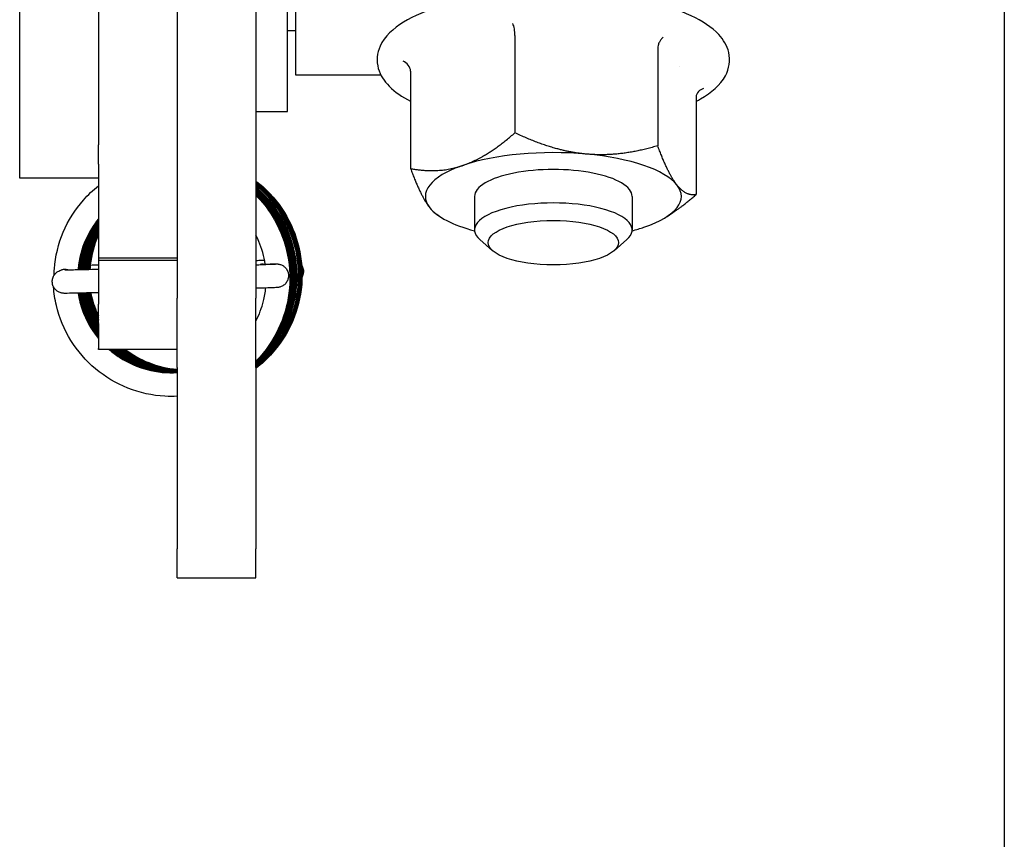
# Model space of a CAD drawing. Units: inches. Extents: x 7 to 38704, y 1 to 51711.
# Drawn here: x 10130 to 10180, y 30447 to 30489 of the extents above; entities that cross this region are included whole.
import ezdxf

# ---------------------------------------------------------------- set-up
doc = ezdxf.new("R2010")
doc.units = ezdxf.units.IN
doc.header["$MEASUREMENT"] = 0
doc.layers.add('ARCATA', color=4, linetype='Continuous')
doc.layers.add('CABINA', color=7, linetype='Continuous')

msp = doc.modelspace()

# ---------------------------------------------------------------- linework, layer by layer
at = {"layer": 'ARCATA'}
for p, q in [((10138.1603667, 30545.25190286), (10138.1603667, 30474.7093721)), ((10142.1603667, 30545.25190286), (10142.1603667, 30474.7093721)), ((10134.1603667, 30532.18097692), (10134.1603667, 30483.53517261)), ((10143.7603667, 30484.19089393), (10143.7603667, 30532.41143448)), ((10144.1603667, 30530.5511642), (10144.1603667, 30486.0511642)), ((10130.1603667, 30480.80116518), (10130.1603667, 30510.65132658)), ((10143.7603667, 30488.3011642), (10144.1603667, 30488.3011642)), ((10155.30925984, 30488.04847472), (10155.30925984, 30483.10116602)), ((10162.56134787, 30487.38753607), (10162.56134787, 30482.44020365)), ((10144.1603667, 30486.0511642), (10148.49571466, 30486.0511642)), ((10150.00827868, 30486.23260869), (10150.00827868, 30481.28528729)), ((10163.69012461, 30486.48092211), (10163.68983001, 30486.48062751)), ((10164.51245473, 30484.91068395), (10164.51245473, 30479.96336255)), ((10142.1603667, 30484.19089393), (10143.7603667, 30484.19089393)), ((10134.1603667, 30483.53517261), (10134.1603667, 30482.56751235)), ((10134.1603667, 30482.56751235), (10134.1603667, 30482.48642715)), ((10134.1603667, 30481.50150329), (10134.1603667, 30482.48642715)), ((10134.1603667, 30481.50150329), (10134.1603667, 30476.75739538)), ((10134.1603667, 30480.80116518), (10130.1603667, 30480.80116518)), ((10153.2603667, 30479.87249228), (10153.2603667, 30478.17194081)), ((10161.2603667, 30479.87249228), (10161.2603667, 30478.17194081)), ((10163.04163079, 30478.85714395), (10163.33004735, 30479.04894264)), ((10151.47910262, 30478.85714395), (10151.34704562, 30478.94496262)), ((10154.17744303, 30477.11172455), (10153.53421632, 30477.67483768)), ((10160.34329038, 30477.11172455), (10160.98651708, 30477.67483768)), ((10134.1603667, 30476.75739538), (10138.1603667, 30476.75739538)), ((10134.1603667, 30476.75739538), (10134.1603667, 30476.75709115)), ((10134.1603667, 30476.75709115), (10134.1603667, 30476.63739538)), ((10134.1603667, 30476.75709115), (10138.1603667, 30476.75709115)), ((10134.1603667, 30476.63739538), (10138.1603667, 30476.63739538)), ((10134.1603667, 30476.63739538), (10134.1603667, 30474.39195244)), ((10132.25198087, 30476.12160509), (10132.30139378, 30476.13560593)), ((10138.1603667, 30471.17383819), (10138.1603667, 30474.7093721)), ((10142.1603667, 30471.17383819), (10142.1603667, 30474.7093721)), ((10134.1603667, 30473.40675323), (10134.1603667, 30474.39195244)), ((10134.1603667, 30473.40675323), (10134.1603667, 30472.14534858)), ((10134.1603667, 30472.10044727), (10134.1603667, 30472.14534858)), ((10138.1603667, 30472.10044727), (10134.1603667, 30472.10044727)), ((10138.1603667, 30471.17383819), (10138.1603667, 30461.96251699)), ((10142.1603667, 30471.17383819), (10142.1603667, 30461.96251699)), ((10138.1603667, 30460.49805089), (10138.1603667, 30461.96251699)), ((10142.1603667, 30460.49805089), (10142.1603667, 30461.96251699)), ((10138.1603667, 30460.49805089), (10142.1603667, 30460.49805089))]:
    msp.add_line(p, q, dxfattribs=at)
msp.add_arc((10132.46594434, 30475.56015688), 0.6, 76.509623773, 109.856005346, dxfattribs=at)
for centre, major_axis, ratio, start_param, end_param in [((10157.2603667, 30479.87249228), (6.5, 0), 0.3417502567, 1.3101732486, 2.3573707998), ((10157.2603667, 30479.87249228), (6.5, 0), 0.3417502567, 0.2629756974, 1.3101732486), ((10157.2603667, 30479.87249228), (-6.5, 0), 0.3417502567, 5.4989634534, 6.5461610046), ((10157.2603667, 30479.87249228), (-4, 0), 0.3417502567, 3.1415926536, 6.2831853072), ((10157.2603667, 30479.87249228), (6.5, 0), 0.3417502567, 5.4989634534, 6.5461610046), ((10157.2603667, 30478.17194081), (4, 0), 0.3417502567, 5.9110074696, 9.7969557984), ((10157.2603667, 30479.87249228), (-6.5, 0), 0.3417502567, 0.2629756974, 0.9084689935), ((10157.2603667, 30479.87249228), (-6.5, 0), 0.3417502567, 2.2331236601, 2.3573707998), ((10142.52965618, 30475.83278038), (0.01195859, -0.59829626), 0.8761056047, 3.1417364567, 3.4198186015)]:
    msp.add_ellipse(centre, major_axis=major_axis, ratio=ratio, start_param=start_param, end_param=end_param, dxfattribs=at)
msp.add_ellipse((10157.2603667, 30477.52301526), major_axis=(-3.3095, 0), ratio=0.3417502567, dxfattribs=at)
for points, knots in [([(10164.51245473, 30484.69903496), (10164.58887001, 30484.73884523), (10164.66317903, 30484.77952332), (10165.29757089, 30485.14512072), (10165.73955618, 30485.52003027), (10166.191535, 30486.35811714), (10166.26064034, 30486.78820794), (10166.08490584, 30487.523208), (10165.90099379, 30487.82544918), (10165.30993095, 30488.46442099), (10164.83692697, 30488.77353886), (10163.63901507, 30489.3364089), (10162.89336236, 30489.58023628), (10161.2580142, 30489.95713739), (10160.37665355, 30490.09363336), (10158.55152754, 30490.25943791), (10157.60948295, 30490.29029925), (10155.74739234, 30490.24675185), (10154.82772836, 30490.17267537), (10153.09176927, 30489.92496665), (10152.276786, 30489.75089145), (10150.81595235, 30489.30846393), (10150.17519471, 30489.03957815), (10149.11392741, 30488.38785796), (10148.69058831, 30487.99936752), (10148.30466699, 30487.15096807), (10148.26693516, 30486.73938966), (10148.46892288, 30486.02617318), (10148.66792758, 30485.72596147), (10149.21341018, 30485.17335514), (10149.57782029, 30484.92329197), (10150.00827868, 30484.69903496)], [5.7026141051, 5.7026141051, 5.7026141051, 5.7026141051, 5.7479200147, 5.7479200147, 6.1009253049, 6.1009253049, 6.3647148029, 6.3647148029, 6.5893705479, 6.5893705479, 6.9120125844, 6.9120125844, 7.2606541181, 7.2606541181, 7.5941658119, 7.5941658119, 7.9223060718, 7.9223060718, 8.2495124696, 8.2495124696, 8.579120784, 8.579120784, 8.9169509213, 8.9169509213, 9.2705564736, 9.2705564736, 9.5212634101, 9.5212634101, 9.7501343951, 9.7501343951, 10.0053491629, 10.0053491629, 10.0053491629, 10.0053491629]), ([(10155.30925984, 30488.04847472), (10155.30925787, 30488.15519586), (10155.29749206, 30488.27222622), (10155.27889349, 30488.37775307), (10155.26029353, 30488.48328784), (10155.23515141, 30488.57665844), (10155.20785491, 30488.64722784)], [0.00000002517085, 0.00000002517085, 0.00000002517085, 0.00000002517085, 0.00033522995963, 0.00033522995963, 0.00033522995963, 0.00067045991925, 0.00067045991925, 0.00067045991925, 0.00067045991925]), ([(10162.83685561, 30487.95191389), (10162.80000116, 30487.92144144), (10162.76479143, 30487.8853719), (10162.6993801, 30487.80304309), (10162.66931729, 30487.75653862), (10162.61728562, 30487.65436907), (10162.59585058, 30487.59866203), (10162.5684126, 30487.4898512), (10162.56134793, 30487.43778803), (10162.56134787, 30487.38753698)], [-0.067371808052, -0.067371808052, -0.067371808052, -0.067371808052, -0.050776963405, -0.050776963405, -0.033766081367, -0.033766081367, -0.016041165258, -0.016041165258, 0, 0, 0, 0]), ([(10150.00828188, 30486.23260978), (10150.00827561, 30486.3393095), (10149.96455086, 30486.44539539), (10149.89541675, 30486.53361699), (10149.82628, 30486.62184192), (10149.73282495, 30486.69180903), (10149.63136559, 30486.73697276)], [0.00000001271293, 0.00000001271293, 0.00000001271293, 0.00000001271293, 0.00033522995963, 0.00033522995963, 0.00033522995963, 0.00067045991925, 0.00067045991925, 0.00067045991925, 0.00067045991925]), ([(10164.88936782, 30485.34634357), (10164.78754111, 30485.31957753), (10164.69444538, 30485.26673681), (10164.62531148, 30485.19111604), (10164.55618021, 30485.11549815), (10164.51245779, 30485.01738133), (10164.51245153, 30484.91068286)], [-0.00000460490813, -0.00000460490813, -0.00000460490813, -0.00000460490813, 0.00033183877085, 0.00033183877085, 0.00033183877085, 0.00066826969107, 0.00066826969107, 0.00066826969107, 0.00066826969107]), ([(10142.1603667, 30480.64877091), (10142.21972641, 30480.6031863), (10142.27817, 30480.55654386), (10142.82984858, 30480.09913568), (10143.26165529, 30479.60154475), (10143.93506521, 30478.51505406), (10144.18737796, 30477.9133948), (10144.4834358, 30476.67484002), (10144.53265704, 30476.02338805), (10144.4260082, 30474.74768802), (10144.26458309, 30474.10810771), (10143.75818729, 30472.93267772), (10143.40859584, 30472.38083365), (10142.7361678, 30471.62489926), (10142.45886492, 30471.36635767), (10142.1603667, 30471.13607565)], [0.5557989981, 0.5557989981, 0.5557989981, 0.5557989981, 0.5782562151, 0.5782562151, 0.7713773978, 0.7713773978, 0.9626632015, 0.9626632015, 1.1542152934, 1.1542152934, 1.3474063424, 1.3474063424, 1.538783712, 1.538783712, 1.6513518035, 1.6513518035, 1.6513518035, 1.6513518035]), ([(10142.1603667, 30480.60841467), (10142.19550832, 30480.58095805), (10142.23031473, 30480.55312466), (10142.76068894, 30480.1190791), (10143.19499132, 30479.62554666), (10143.87835788, 30478.54323108), (10144.13510348, 30477.93995531), (10144.43915709, 30476.70193675), (10144.49360151, 30476.05249497), (10144.39506494, 30474.77938562), (10144.2387034, 30474.14057954), (10143.74168711, 30472.95952622), (10143.39315701, 30472.40288951), (10142.72600933, 30471.64329834), (10142.45374024, 30471.38524204), (10142.1603667, 30471.15482793)], [0.5622982962, 0.5622982962, 0.5622982962, 0.5622982962, 0.5756927366, 0.5756927366, 0.7684612879, 0.7684612879, 0.9606261293, 0.9606261293, 1.1517123469, 1.1517123469, 1.344397479, 1.344397479, 1.5367330771, 1.5367330771, 1.648116973, 1.648116973, 1.648116973, 1.648116973]), ([(10142.1603667, 30480.56661101), (10142.17836266, 30480.55228574), (10142.19626858, 30480.53786212), (10142.70914294, 30480.11983166), (10143.14473157, 30479.63063847), (10143.83239332, 30478.55095938), (10144.0896332, 30477.94520629), (10144.39607594, 30476.70776916), (10144.45307293, 30476.06119285), (10144.36161897, 30474.78343367), (10144.20391499, 30474.13746589), (10143.70609005, 30472.9602127), (10143.36598689, 30472.41094429), (10142.71474082, 30471.6576839), (10142.44819049, 30471.40198385), (10142.1603667, 30471.17352308)], [0.5709454982, 0.5709454982, 0.5709454982, 0.5709454982, 0.5778590641, 0.5778590641, 0.7699852377, 0.7699852377, 0.9628133992, 0.9628133992, 1.1532406138, 1.1532406138, 1.3478237905, 1.3478237905, 1.5373038024, 1.5373038024, 1.6469705812, 1.6469705812, 1.6469705812, 1.6469705812]), ([(10142.1603667, 30480.52444002), (10142.19730297, 30480.49441757), (10142.23385222, 30480.46398057), (10142.74861037, 30480.0249149), (10143.16815769, 30479.53584822), (10143.83907783, 30478.44845246), (10144.09047301, 30477.83151299), (10144.37247872, 30476.58549171), (10144.41589393, 30475.94284276), (10144.30279911, 30474.66971081), (10144.13475414, 30474.02437642), (10143.61480339, 30472.85684135), (10143.26515307, 30472.31606148), (10142.63622233, 30471.61245877), (10142.40652082, 30471.39265206), (10142.1603667, 30471.19299354)], [0.5663393976, 0.5663393976, 0.5663393976, 0.5663393976, 0.5806322913, 0.5806322913, 0.7698642129, 0.7698642129, 0.9648752198, 0.9648752198, 1.153927805, 1.153927805, 1.349014568, 1.349014568, 1.5379547347, 1.5379547347, 1.6325294262, 1.6325294262, 1.6325294262, 1.6325294262]), ([(10131.90307716, 30475.85734185), (10131.90551275, 30475.97031897), (10131.9111867, 30476.08306289), (10131.97042939, 30476.8322808), (10132.12634015, 30477.46857042), (10132.62318503, 30478.64779197), (10132.97323153, 30479.20432002), (10133.62850213, 30479.94785263), (10133.88481018, 30480.19234507), (10134.1603667, 30480.4122231)], [1.11793591031, 1.11793591031, 1.11793591031, 1.11793591031, 1.15179850099, 1.15179850099, 1.34396397826, 1.34396397826, 1.53675644016, 1.53675644016, 1.6421893534, 1.6421893534, 1.6421893534, 1.6421893534]), ([(10142.1603667, 30480.48147486), (10142.16770315, 30480.4754351), (10142.17502402, 30480.46937918), (10142.67158107, 30480.05664888), (10143.10142142, 30479.56563767), (10143.77390679, 30478.48492115), (10144.0267465, 30477.88330665), (10144.32924608, 30476.64029957), (10144.37846338, 30475.98269915), (10144.27036258, 30474.70732601), (10144.11312617, 30474.0729622), (10143.61081605, 30472.90194528), (10143.26197838, 30472.34996913), (10142.63269595, 30471.63654722), (10142.40459983, 30471.41602387), (10142.1603667, 30471.21496784)], [0.5790073431, 0.5790073431, 0.5790073431, 0.5790073431, 0.581864883, 0.581864883, 0.7732436291, 0.7732436291, 0.9646487518, 0.9646487518, 1.157838369, 1.157838369, 1.3493316124, 1.3493316124, 1.5407030266, 1.5407030266, 1.6351224009, 1.6351224009, 1.6351224009, 1.6351224009]), ([(10142.1603667, 30480.43873237), (10142.64839711, 30480.03073149), (10143.07541981, 30479.53738159), (10143.74370139, 30478.45562393), (10143.99524037, 30477.85463942), (10144.29168791, 30476.61446433), (10144.33954441, 30475.96024105), (10144.23044166, 30474.68388797), (10144.06926032, 30474.04592362), (10143.56203689, 30472.8735205), (10143.2127337, 30472.32276531), (10142.59616559, 30471.62972326), (10142.38519862, 30471.42505341), (10142.1603667, 30471.23666224)], [0.5813482149, 0.5813482149, 0.5813482149, 0.5813482149, 0.7726717598, 0.7726717598, 0.9637324115, 0.9637324115, 1.156008976, 1.156008976, 1.3487335004, 1.3487335004, 1.5398404127, 1.5398404127, 1.627407436, 1.627407436, 1.627407436, 1.627407436]), ([(10142.1603667, 30480.35170991), (10142.59764101, 30479.97238211), (10142.9825967, 30479.52467845), (10143.63699683, 30478.49732311), (10143.89601947, 30477.89351611), (10144.20454726, 30476.65526663), (10144.26133555, 30476.00594714), (10144.16639041, 30474.73388676), (10144.01294849, 30474.09591372), (10143.52066765, 30472.91282449), (10143.17295413, 30472.35392068), (10142.56880268, 30471.66144444), (10142.37101029, 30471.46379686), (10142.1603667, 30471.28065603)], [0.5937669248, 0.5937669248, 0.5937669248, 0.5937669248, 0.7675259344, 0.7675259344, 0.9600781506, 0.9600781506, 1.151168949, 1.151168949, 1.3434544268, 1.3434544268, 1.5362055015, 1.5362055015, 1.6195375332, 1.6195375332, 1.6195375332, 1.6195375332]), ([(10142.1603667, 30480.30630253), (10142.5817482, 30479.93412482), (10142.95389377, 30479.49900662), (10143.60021628, 30478.48411118), (10143.85869475, 30477.87777979), (10144.16765187, 30476.63592978), (10144.22319675, 30475.98465136), (10144.1250561, 30474.71454869), (10143.97292137, 30474.07994498), (10143.48087591, 30472.89881195), (10143.13123793, 30472.33948016), (10142.53851253, 30471.66029767), (10142.35515896, 30471.47538786), (10142.1603667, 30471.30303827)], [0.6018095543, 0.6018095543, 0.6018095543, 0.6018095543, 0.7704910982, 0.7704910982, 0.9636534725, 0.9636534725, 1.1552157923, 1.1552157923, 1.3465169997, 1.3465169997, 1.5396811473, 1.5396811473, 1.6173340621, 1.6173340621, 1.6173340621, 1.6173340621]), ([(10142.1603667, 30480.26055765), (10142.57319579, 30479.89004389), (10142.93782609, 30479.4589327), (10143.57204699, 30478.44954621), (10143.82706175, 30477.84606392), (10144.13322104, 30476.60272161), (10144.18503773, 30475.94649105), (10144.08055918, 30474.67320829), (10143.92627996, 30474.039602), (10143.4286269, 30472.86558996), (10143.07963841, 30472.31091217), (10142.50296282, 30471.65330343), (10142.33655833, 30471.48452498), (10142.1603667, 30471.32617577)], [0.6062458797, 0.6062458797, 0.6062458797, 0.6062458797, 0.7726315529, 0.7726315529, 0.9647407156, 0.9647407156, 1.1575879931, 1.1575879931, 1.3487077348, 1.3487077348, 1.5407314918, 1.5407314918, 1.611471285, 1.611471285, 1.611471285, 1.611471285]), ([(10142.1603667, 30480.21485398), (10142.56577812, 30479.84523218), (10142.92263976, 30479.4159053), (10143.54583462, 30478.41059703), (10143.79786971, 30477.80947515), (10144.09820876, 30476.56709114), (10144.14649478, 30475.90989627), (10144.03729258, 30474.63387341), (10143.87846308, 30473.99862051), (10143.3740124, 30472.82806997), (10143.0250913, 30472.2770225), (10142.46433388, 30471.64329882), (10142.31625524, 30471.49289624), (10142.1603667, 30471.3505731)], [0.60874076209, 0.60874076209, 0.60874076209, 0.60874076209, 0.77325459531, 0.77325459531, 0.96443992678, 0.96443992678, 1.15751282251, 1.15751282251, 1.34934509386, 1.34934509386, 1.54050273691, 1.54050273691, 1.60356174956, 1.60356174956, 1.60356174956, 1.60356174956]), ([(10142.1603667, 30480.16704687), (10142.55261954, 30479.80151519), (10142.89895008, 30479.38098796), (10143.52256867, 30478.37607138), (10143.77459052, 30477.75997551), (10144.06101545, 30476.5142154), (10144.10698173, 30475.87043044), (10143.99683948, 30474.5969419), (10143.8298433, 30473.95261569), (10143.31394421, 30472.78301335), (10142.96567848, 30472.23954385), (10142.4244717, 30471.63160886), (10142.29552787, 30471.49953484), (10142.1603667, 30471.37368911)], [0.60766784128, 0.60766784128, 0.60766784128, 0.60766784128, 0.76845544004, 0.76845544004, 0.96333364214, 0.96333364214, 1.15274022242, 1.15274022242, 1.34750247591, 1.34750247591, 1.53684248223, 1.53684248223, 1.59202602704, 1.59202602704, 1.59202602704, 1.59202602704]), ([(10142.1603667, 30480.1207234), (10142.54062137, 30479.75952849), (10142.87595387, 30479.34595513), (10143.49048978, 30478.3490282), (10143.74292788, 30477.73276923), (10144.02488191, 30476.48638024), (10144.06745808, 30475.84308284), (10143.95374445, 30474.56984006), (10143.78695574, 30473.92464607), (10143.26692668, 30472.75647294), (10142.91618428, 30472.21509238), (10142.38913421, 30471.62634531), (10142.27710302, 30471.51075909), (10142.1603667, 30471.39973301)], [0.61374899526, 0.61374899526, 0.61374899526, 0.61374899526, 0.77098299653, 0.77098299653, 0.96593520475, 0.96593520475, 1.15515066796, 1.15515066796, 1.3501248924, 1.3501248924, 1.53936129745, 1.53936129745, 1.58751621476, 1.58751621476, 1.58751621476, 1.58751621476]), ([(10142.1603667, 30480.07024525), (10142.49965859, 30479.74205262), (10142.80181727, 30479.37248583), (10143.40570132, 30478.43063602), (10143.67137695, 30477.81921782), (10143.97524873, 30476.57693021), (10144.02647145, 30475.93369057), (10143.93286858, 30474.66246761), (10143.78142342, 30474.01819773), (10143.28423046, 30472.83910365), (10142.93797877, 30472.28811619), (10142.40668073, 30471.67798514), (10142.28625682, 30471.55105366), (10142.1603667, 30471.42938204)], [0.63616859799, 0.63616859799, 0.63616859799, 0.63616859799, 0.77748702197, 0.77748702197, 0.97263727885, 0.97263727885, 1.16196726015, 1.16196726015, 1.35573430416, 1.35573430416, 1.54646334736, 1.54646334736, 1.59878920147, 1.59878920147, 1.59878920147, 1.59878920147]), ([(10142.1603667, 30480.01905649), (10142.47031537, 30479.71556007), (10142.74905529, 30479.37840762), (10143.34599175, 30478.47199729), (10143.61389015, 30477.85533239), (10143.92447989, 30476.61813027), (10143.98712055, 30475.98478325), (10143.90781704, 30474.7182073), (10143.75923144, 30474.07065195), (10143.27337272, 30472.88032486), (10142.93171925, 30472.32207457), (10142.40420468, 30471.70423554), (10142.28506871, 30471.57625752), (10142.1603667, 30471.45354074)], [0.64711014046, 0.64711014046, 0.64711014046, 0.64711014046, 0.77688513314, 0.77688513314, 0.97350061386, 0.97350061386, 1.1603780236, 1.1603780236, 1.3549147673, 1.3549147673, 1.54668992772, 1.54668992772, 1.59898097434, 1.59898097434, 1.59898097434, 1.59898097434]), ([(10142.1603667, 30479.9754543), (10142.48152075, 30479.65523601), (10142.7673354, 30479.2971329), (10143.34441858, 30478.37392744), (10143.59825617, 30477.77154109), (10143.90273249, 30476.52822149), (10143.95317601, 30475.87093236), (10143.84667838, 30474.59645344), (10143.69099087, 30473.96262475), (10143.19096321, 30472.79047808), (10142.84213189, 30472.23731824), (10142.33719882, 30471.66310179), (10142.25029957, 30471.57035885), (10142.1603667, 30471.48037265)], [0.63733466228, 0.63733466228, 0.63733466228, 0.63733466228, 0.7730343448, 0.7730343448, 0.96474431145, 0.96474431145, 1.15786250274, 1.15786250274, 1.34911932242, 1.34911932242, 1.54076950359, 1.54076950359, 1.578835963, 1.578835963, 1.578835963, 1.578835963]), ([(10142.1603667, 30479.92622012), (10142.47268479, 30479.60926595), (10142.74979343, 30479.25545642), (10143.31679757, 30478.33856575), (10143.56841795, 30477.73761323), (10143.86664018, 30476.49620354), (10143.91442759, 30475.84023372), (10143.804886, 30474.563945), (10143.64471845, 30473.9274672), (10143.13860425, 30472.75632591), (10142.78948181, 30472.20558022), (10142.30028818, 30471.6544507), (10142.23129522, 30471.58062317), (10142.1603667, 30471.50850605)], [0.63994253011, 0.63994253011, 0.63994253011, 0.63994253011, 0.7730572613, 0.7730572613, 0.96413929004, 0.96413929004, 1.15688008506, 1.15688008506, 1.34913252459, 1.34913252459, 1.54023113016, 1.54023113016, 1.5705191492, 1.5705191492, 1.5705191492, 1.5705191492]), ([(10134.1603667, 30478.72957031), (10133.90143782, 30478.4082647), (10133.6832221, 30478.05081061), (10133.30971063, 30477.20980444), (10133.17566471, 30476.70526132), (10133.12354138, 30476.18323768), (10133.12209462, 30476.16800419), (10133.12072125, 30476.15275874)], [0.34138511415, 0.34138511415, 0.34138511415, 0.34138511415, 0.46526256352, 0.46526256352, 0.61866116294, 0.61866116294, 0.62326808797, 0.62326808797, 0.62326808797, 0.62326808797]), ([(10134.1603667, 30478.69247349), (10133.91287381, 30478.37705674), (10133.70499293, 30478.02770612), (10133.34041492, 30477.19588404), (10133.20847279, 30476.69084111), (10133.16032279, 30476.17377471), (10133.15941328, 30476.16365656), (10133.158536, 30476.1535332)], [0.34651080762, 0.34651080762, 0.34651080762, 0.34651080762, 0.46682019144, 0.46682019144, 0.62016414263, 0.62016414263, 0.62322301848, 0.62322301848, 0.62322301848, 0.62322301848]), ([(10134.1603667, 30478.64975367), (10133.91617257, 30478.32838837), (10133.71063476, 30477.97472582), (10133.35841795, 30477.14669265), (10133.23405225, 30476.6511309), (10133.19416091, 30476.15427009)], [0.34702552331, 0.34702552331, 0.34702552331, 0.34702552331, 0.46821150795, 0.46821150795, 0.61815027594, 0.61815027594, 0.61815027594, 0.61815027594]), ([(10134.1603667, 30478.61205022), (10133.94341072, 30478.31805911), (10133.75875203, 30477.99838068), (10133.40648206, 30477.18926979), (10133.2777057, 30476.67235417), (10133.23525102, 30476.15512824)], [0.35908384122, 0.35908384122, 0.35908384122, 0.35908384122, 0.46869912228, 0.46869912228, 0.62497984693, 0.62497984693, 0.62497984693, 0.62497984693]), ([(10134.1603667, 30478.56905221), (10133.97846528, 30478.31570459), (10133.82071488, 30478.04429628), (10133.4745191, 30477.29111313), (10133.33372534, 30476.77715546), (10133.27814661, 30476.22589121), (10133.27500866, 30476.19092743), (10133.27225222, 30476.15590807)], [0.3703558015, 0.3703558015, 0.3703558015, 0.3703558015, 0.46382095553, 0.46382095553, 0.62012879315, 0.62012879315, 0.63069204224, 0.63069204224, 0.63069204224, 0.63069204224]), ([(10134.1603667, 30478.526563), (10133.99448488, 30478.28828697), (10133.84997539, 30478.03469936), (10133.51518365, 30477.30393402), (10133.37358369, 30476.79435443), (10133.31624261, 30476.24013752), (10133.31249138, 30476.19845505), (10133.30929232, 30476.15669506)], [0.37415757894, 0.37415757894, 0.37415757894, 0.37415757894, 0.46113221179, 0.46113221179, 0.61635505043, 0.61635505043, 0.62894654314, 0.62894654314, 0.62894654314, 0.62894654314]), ([(10134.1603667, 30478.4824167), (10133.99943732, 30478.24552443), (10133.8602144, 30477.9935913), (10133.53933124, 30477.26795003), (10133.40585517, 30476.76356823), (10133.35300486, 30476.22388741), (10133.35011103, 30476.19072634), (10133.34756808, 30476.15751459)], [0.38020554754, 0.38020554754, 0.38020554754, 0.38020554754, 0.46597195401, 0.46597195401, 0.61927487261, 0.61927487261, 0.62929174951, 0.62929174951, 0.62929174951, 0.62929174951]), ([(10134.1603667, 30478.43532397), (10134.01122603, 30478.20808651), (10133.88155532, 30477.96788753), (10133.56964369, 30477.25352286), (10133.43862211, 30476.74770944), (10133.38998885, 30476.21295493), (10133.3877429, 30476.18566323), (10133.38573016, 30476.15833776)], [0.38552198986, 0.38552198986, 0.38552198986, 0.38552198986, 0.46691217709, 0.46691217709, 0.62039025208, 0.62039025208, 0.62863176898, 0.62863176898, 0.62863176898, 0.62863176898]), ([(10134.1603667, 30478.38577276), (10134.02543154, 30478.17337843), (10133.90717567, 30477.95037948), (10133.60319112, 30477.25124016), (10133.47401021, 30476.74165964), (10133.42757453, 30476.20712393), (10133.42567259, 30476.18315897), (10133.4239487, 30476.1591679)], [0.39040952351, 0.39040952351, 0.39040952351, 0.39040952351, 0.46576161701, 0.46576161701, 0.62011852392, 0.62011852392, 0.62735413052, 0.62735413052, 0.62735413052, 0.62735413052]), ([(10134.1603667, 30478.33429712), (10134.04428547, 30478.14549278), (10133.94128606, 30477.94881249), (10133.64591796, 30477.27597526), (10133.5152301, 30476.76441701), (10133.46609284, 30476.2212206), (10133.46361818, 30476.1906252), (10133.46143421, 30476.15998748)], [0.39707873366, 0.39707873366, 0.39707873366, 0.39707873366, 0.46346295039, 0.46346295039, 0.61848901285, 0.61848901285, 0.62772569135, 0.62772569135, 0.62772569135, 0.62772569135]), ([(10134.1603667, 30478.28225927), (10134.06609165, 30478.12382639), (10133.98108244, 30477.9601487), (10133.69687588, 30477.32493687), (10133.56274548, 30476.81646838), (10133.5071212, 30476.25784847), (10133.50303259, 30476.20938817), (10133.49967765, 30476.16082885)], [0.40636137154, 0.40636137154, 0.40636137154, 0.40636137154, 0.46160266768, 0.46160266768, 0.6160503524, 0.6160503524, 0.63067761285, 0.63067761285, 0.63067761285, 0.63067761285]), ([(10134.1603667, 30478.22762108), (10134.08103342, 30478.08914196), (10134.00889357, 30477.94680861), (10133.73671891, 30477.33631967), (10133.60223264, 30476.83128618), (10133.54547084, 30476.27002939), (10133.54092616, 30476.21590543), (10133.53731021, 30476.16166172)], [0.41655142981, 0.41655142981, 0.41655142981, 0.41655142981, 0.46438844651, 0.46438844651, 0.61795593396, 0.61795593396, 0.63429013168, 0.63429013168, 0.63429013168, 0.63429013168]), ([(10134.1603667, 30478.16927006), (10134.09240859, 30478.04561878), (10134.03003448, 30477.91913996), (10133.76849049, 30477.32500137), (10133.63569178, 30476.82040037), (10133.58252523, 30476.26344014), (10133.578527, 30476.21302499), (10133.57533275, 30476.16250797)], [0.42419325473, 0.42419325473, 0.42419325473, 0.42419325473, 0.46649499132, 0.46649499132, 0.61979228504, 0.61979228504, 0.63500335117, 0.63500335117, 0.63500335117, 0.63500335117]), ([(10134.1603667, 30478.10542869), (10134.11849406, 30478.02616471), (10134.07886079, 30477.9458553), (10133.82551161, 30477.39489298), (10133.68351461, 30476.8833147), (10133.62271881, 30476.30054759), (10133.6170641, 30476.23203624), (10133.61288473, 30476.16334819)], [0.43552082053, 0.43552082053, 0.43552082053, 0.43552082053, 0.46243730155, 0.46243730155, 0.61824446145, 0.61824446145, 0.6389089203, 0.6389089203, 0.6389089203, 0.6389089203]), ([(10134.1603667, 30478.04397668), (10134.11798271, 30477.96037687), (10134.0780919, 30477.87566293), (10133.83561847, 30477.31934251), (10133.7062759, 30476.80847599), (10133.65785742, 30476.25262948), (10133.65461924, 30476.20846724), (10133.65198581, 30476.16422756)], [0.43696602087, 0.43696602087, 0.43696602087, 0.43696602087, 0.46510339632, 0.46510339632, 0.61982175345, 0.61982175345, 0.63314140025, 0.63314140025, 0.63314140025, 0.63314140025]), ([(10134.1603667, 30477.97774147), (10134.13515571, 30477.92576232), (10134.11091377, 30477.87338107), (10133.88025849, 30477.35025049), (10133.74925248, 30476.83919198), (10133.69717806, 30476.27317982), (10133.69312015, 30476.21918871), (10133.68996898, 30476.16508598)], [0.44549392143, 0.44549392143, 0.44549392143, 0.44549392143, 0.46285915014, 0.46285915014, 0.61776433368, 0.61776433368, 0.63404587463, 0.63404587463, 0.63404587463, 0.63404587463]), ([(10134.1603667, 30477.90737954), (10134.15382165, 30477.89316556), (10134.14734959, 30477.8789238), (10133.93173902, 30477.39815098), (10133.79691351, 30476.89135506), (10133.73780122, 30476.31048028), (10133.73209639, 30476.23826974), (10133.7280296, 30476.1659501)], [0.45752679026, 0.45752679026, 0.45752679026, 0.45752679026, 0.46223873255, 0.46223873255, 0.6162953146, 0.6162953146, 0.63808905957, 0.63808905957, 0.63808905957, 0.63808905957]), ([(10142.62903161, 30476.43327699), (10142.56973361, 30476.82976619), (10142.45883738, 30477.220668), (10142.25936134, 30477.691878), (10142.21167083, 30477.79442378), (10142.1603667, 30477.89532134)], [0.64981734707, 0.64981734707, 0.64981734707, 0.64981734707, 0.76993540459, 0.76993540459, 0.80386740155, 0.80386740155, 0.80386740155, 0.80386740155]), ([(10142.1603667, 30476.62077678), (10142.2603952, 30476.62315375), (10142.35693355, 30476.62542091), (10142.49908287, 30476.62871585), (10142.5476556, 30476.62983334), (10142.59521062, 30476.63091888)], [1.23421428825, 1.23421428825, 1.23421428825, 1.23421428825, 1.27430399094, 1.27430399094, 1.295751960494, 1.295751960494, 1.295751960494, 1.295751960494]), ([(10131.81543362, 30475.52920464), (10131.8136753, 30475.59348935), (10131.82255813, 30475.65888627), (10131.86034081, 30475.78226285), (10131.88986864, 30475.84178381), (10131.96539991, 30475.94685974), (10132.01243776, 30475.99378133), (10132.09033276, 30476.04972014), (10132.11741805, 30476.06608227), (10132.1805412, 30476.09784712), (10132.2185034, 30476.11211945), (10132.25198087, 30476.12160509)], [0, 0, 0, 0, 0.019305297122, 0.019305297122, 0.038741110342, 0.038741110342, 0.058190255059, 0.058190255059, 0.067698937298, 0.067698937298, 0.079805386373, 0.079805386373, 0.079805386373, 0.079805386373]), ([(10132.59826257, 30476.14350449), (10132.54938968, 30476.15457488), (10132.49921244, 30476.15952376), (10132.39886371, 30476.15678536), (10132.34931539, 30476.14918382), (10132.30139384, 30476.13560572)], [0.077852275902, 0.077852275902, 0.077852275902, 0.077852275902, 0.092953242985, 0.092953242985, 0.107971843821, 0.107971843821, 0.107971843821, 0.107971843821]), ([(10132.44607934, 30476.14262044), (10132.44607934, 30476.14262044), (10132.44611887, 30476.14261946), (10132.44764724, 30476.14258517), (10132.46055408, 30476.14242902), (10132.52575949, 30476.1425323), (10132.61311761, 30476.14352545), (10132.9171896, 30476.14849829), (10133.1862114, 30476.15389009), (10133.71068472, 30476.16549856), (10133.92626691, 30476.17045644), (10134.1603667, 30476.1760028)], [0.11546798862, 0.11546798862, 0.11546798862, 0.11546798862, 0.11753254436, 0.11753254436, 0.15732439572, 0.15732439572, 0.26233202485, 0.26233202485, 0.42649078117, 0.42649078117, 0.52105651595, 0.52105651595, 0.52105651595, 0.52105651595]), ([(10142.1603667, 30476.39807058), (10142.2630599, 30476.4014458), (10142.35865777, 30476.40464591), (10142.741148, 30476.41771609), (10142.95685826, 30476.42588656), (10143.10165855, 30476.43263215), (10143.12592088, 30476.43392662), (10143.14423597, 30476.43507084), (10143.1477133, 30476.43533162), (10143.14771329, 30476.43533162)], [1.4249032262, 1.4249032262, 1.4249032262, 1.4249032262, 1.47711728813, 1.47711728813, 1.65204521687, 1.65204521687, 1.70146397398, 1.70146397398, 1.7215427807, 1.7215427807, 1.7215427807, 1.7215427807]), ([(10142.51762221, 30476.43107512), (10142.80428177, 30476.43685187), (10143.00704331, 30476.44018194), (10143.15517881, 30476.44097953), (10143.18041627, 30476.4410246), (10143.22006217, 30476.44014033), (10143.22953823, 30476.44056928), (10143.2724915, 30476.4365773), (10143.28335514, 30476.4354282), (10143.30658366, 30476.43201763), (10143.31743323, 30476.43019897), (10143.35283305, 30476.42307202), (10143.38033794, 30476.41589507), (10143.4336911, 30476.39747475), (10143.46030642, 30476.38617378), (10143.52920959, 30476.350758), (10143.57043799, 30476.32278585), (10143.65408035, 30476.24943748), (10143.69492767, 30476.20042877), (10143.75998439, 30476.09134954), (10143.78431296, 30476.02949671), (10143.80555905, 30475.93044821), (10143.80994787, 30475.89384696), (10143.81094734, 30475.85730603)], [0, 0, 0, 0, 0.17635581153, 0.17635581153, 0.23053200293, 0.23053200293, 0.25661980729, 0.25661980729, 0.26311174285, 0.26311174285, 0.26750065464, 0.26750065464, 0.27637708546, 0.27637708546, 0.28512803186, 0.28512803186, 0.29989720763, 0.29989720763, 0.31860390852, 0.31860390852, 0.33804214281, 0.33804214281, 0.34901572335, 0.34901572335, 0.34901572335, 0.34901572335]), ([(10144.48178065, 30476.36554356), (10144.48233455, 30476.36463143), (10144.48288585, 30476.36371797), (10144.51672187, 30476.30730448), (10144.54120288, 30476.24551756), (10144.56280214, 30476.14604124), (10144.56729833, 30476.10893884), (10144.5683114, 30476.07190049)], [1.730890919992, 1.730890919992, 1.730890919992, 1.730890919992, 1.731211297727, 1.731211297727, 1.750648103817, 1.750648103817, 1.761771062985, 1.761771062985, 1.761771062985, 1.761771062985]), ([(10144.5683114, 30476.07190049), (10144.57006972, 30476.00761578), (10144.56118689, 30475.94221887), (10144.53141499, 30475.8450009), (10144.51694616, 30475.81005519), (10144.49940463, 30475.77679167)], [0, 0, 0, 0, 0.019305297122, 0.019305297122, 0.030527121559, 0.030527121559, 0.030527121559, 0.030527121559]), ([(10134.1603667, 30474.97883468), (10133.81082022, 30474.97057301), (10133.50180686, 30474.96361479), (10132.9377076, 30474.95179926), (10132.70556129, 30474.94765888), (10132.51111598, 30474.9456391), (10132.47109496, 30474.94541612), (10132.42220462, 30474.94595348), (10132.4111136, 30474.94581411), (10132.3776378, 30474.94787703), (10132.37059439, 30474.94836327), (10132.3514666, 30474.95017922), (10132.33873882, 30474.95156484), (10132.30689385, 30474.95660194), (10132.2878211, 30474.96028907), (10132.25060312, 30474.96971687), (10132.23238269, 30474.97518142), (10132.18513492, 30474.99194812), (10132.15592653, 30475.00490156), (10132.08370569, 30475.04418581), (10132.04181489, 30475.07435077), (10131.95880748, 30475.15201488), (10131.91919897, 30475.20297242), (10131.85774654, 30475.3149448), (10131.83564784, 30475.37766188), (10131.8192275, 30475.47039854), (10131.81623757, 30475.49981161), (10131.81543362, 30475.52920464)], [1.32229907063, 1.32229907063, 1.32229907063, 1.32229907063, 1.46471739241, 1.46471739241, 1.64079694039, 1.64079694039, 1.71001432281, 1.71001432281, 1.74231123849, 1.74231123849, 1.74929423799, 1.74929423799, 1.75647543801, 1.75647543801, 1.76329342498, 1.76329342498, 1.76926503343, 1.76926503343, 1.77889873917, 1.77889873917, 1.79417991428, 1.79417991428, 1.81309195769, 1.81309195769, 1.83253809289, 1.83253809289, 1.84136509152, 1.84136509152, 1.84136509152, 1.84136509152]), ([(10143.81094734, 30475.85730603), (10143.81270565, 30475.79302132), (10143.80382283, 30475.7276244), (10143.76604014, 30475.60424782), (10143.73651232, 30475.54472685), (10143.66098104, 30475.43965093), (10143.61394319, 30475.39272934), (10143.53604819, 30475.33679053), (10143.5089629, 30475.32042839), (10143.45572342, 30475.29363721), (10143.42929925, 30475.28269729), (10143.3866262, 30475.2682238), (10143.36965309, 30475.26337687), (10143.33705254, 30475.25531425), (10143.32200515, 30475.25241877), (10143.30091548, 30475.24880622), (10143.29336367, 30475.2477228), (10143.27668638, 30475.2454906), (10143.26942835, 30475.24472235), (10143.24792188, 30475.24256176), (10143.23781296, 30475.24185195), (10143.19376292, 30475.23883392), (10143.15556721, 30475.2369427), (10142.93946153, 30475.22724439), (10142.64145397, 30475.21645827), (10142.20952593, 30475.20220769), (10142.18514921, 30475.2014068), (10142.1603667, 30475.20059587)], [0, 0, 0, 0, 0.01930529712, 0.01930529712, 0.03874111034, 0.03874111034, 0.05819025506, 0.05819025506, 0.0676989373, 0.0676989373, 0.07642094097, 0.07642094097, 0.08231150458, 0.08231150458, 0.08918190395, 0.08918190395, 0.09497020894, 0.09497020894, 0.10452863894, 0.10452863894, 0.12759075426, 0.12759075426, 0.19677029416, 0.19677029416, 0.40785535394, 0.40785535394, 0.42025209311, 0.42025209311, 0.42025209311, 0.42025209311]), ([(10138.1603667, 30469.71696815), (10137.95290162, 30469.70683851), (10137.74523098, 30469.70742129), (10136.89734354, 30469.75372175), (10136.25375837, 30469.89653589), (10135.06328091, 30470.3681092), (10134.50079666, 30470.70231313), (10133.52457282, 30471.5215268), (10133.09696224, 30472.0143933), (10132.42313872, 30473.10138098), (10132.17208473, 30473.71075464), (10131.95159301, 30474.64423917), (10131.90282094, 30474.9596315), (10131.87943228, 30475.2761483)], [0.13316332102, 0.13316332102, 0.13316332102, 0.13316332102, 0.19520900009, 0.19520900009, 0.38824615796, 0.38824615796, 0.57990774735, 0.57990774735, 0.77119506862, 0.77119506862, 0.96430007973, 0.96430007973, 1.05957737044, 1.05957737044, 1.05957737044, 1.05957737044]), ([(10142.1603667, 30473.54113613), (10142.32509922, 30473.86512061), (10142.45373533, 30474.20891447), (10142.59428904, 30474.7750797), (10142.63281872, 30474.99533959), (10142.65593617, 30475.21736547)], [0.35252177105, 0.35252177105, 0.35252177105, 0.35252177105, 0.46125139509, 0.46125139509, 0.52799147395, 0.52799147395, 0.52799147395, 0.52799147395]), ([(10133.12389001, 30474.9557412), (10133.17241866, 30474.65380513), (10133.24992422, 30474.35601263), (10133.52907691, 30473.5879666), (10133.78642761, 30473.12850201), (10134.12396994, 30472.70430515), (10134.14206372, 30472.6819768), (10134.1603667, 30472.65979709)], [0.06247789076, 0.06247789076, 0.06247789076, 0.06247789076, 0.15398695029, 0.15398695029, 0.30843253882, 0.30843253882, 0.31707169284, 0.31707169284, 0.31707169284, 0.31707169284]), ([(10133.16414531, 30474.9565612), (10133.18039594, 30474.85652079), (10133.19976224, 30474.75713865), (10133.33547898, 30474.16043777), (10133.53162118, 30473.67422971), (10133.90613257, 30473.05728192), (10134.02776601, 30472.88356391), (10134.1603667, 30472.71839273)], [0.74312702436, 0.74312702436, 0.74312702436, 0.74312702436, 0.77351418687, 0.77351418687, 0.92733715276, 0.92733715276, 0.99067129704, 0.99067129704, 0.99067129704, 0.99067129704]), ([(10133.20438393, 30474.95739021), (10133.22106044, 30474.85557824), (10133.24097148, 30474.75444879), (10133.3794876, 30474.15311762), (10133.58012271, 30473.66487738), (10133.94406146, 30473.07166605), (10134.04805911, 30472.9216497), (10134.1603667, 30472.77781955)], [0.74309915485, 0.74309915485, 0.74309915485, 0.74309915485, 0.77403344433, 0.77403344433, 0.92885660086, 0.92885660086, 0.98343443828, 0.98343443828, 0.98343443828, 0.98343443828]), ([(10133.24824536, 30474.95830374), (10133.26898388, 30474.83597049), (10133.29428531, 30474.71458233), (10133.44908397, 30474.0890086), (10133.65640887, 30473.59641189), (10134.00538972, 30473.04527986), (10134.08051351, 30472.93697525), (10134.1603667, 30472.831974)], [0.73812916003, 0.73812916003, 0.73812916003, 0.73812916003, 0.77531688859, 0.77531688859, 0.93211094022, 0.93211094022, 0.97159605932, 0.97159605932, 0.97159605932, 0.97159605932]), ([(10133.28495918, 30474.95907585), (10133.30320008, 30474.84977007), (10133.32519744, 30474.74125514), (10133.47101749, 30474.13171589), (10133.67852211, 30473.64378392), (10134.01862081, 30473.10338951), (10134.0875944, 30473.00235275), (10134.1603667, 30472.90388636)], [0.74488471947, 0.74488471947, 0.74488471947, 0.74488471947, 0.77811062784, 0.77811062784, 0.93355218666, 0.93355218666, 0.97022238678, 0.97022238678, 0.97022238678, 0.97022238678]), ([(10133.32601647, 30474.95994692), (10133.33790911, 30474.88977913), (10133.35132605, 30474.819955), (10133.47539786, 30474.24288159), (10133.67104302, 30473.74657258), (10134.00793708, 30473.18704808), (10134.08183827, 30473.07511924), (10134.1603667, 30472.96627018)], [0.75058358054, 0.75058358054, 0.75058358054, 0.75058358054, 0.77194675993, 0.77194675993, 0.92827062394, 0.92827062394, 0.96846368888, 0.96846368888, 0.96846368888, 0.96846368888]), ([(10133.36713868, 30474.96082688), (10133.37863537, 30474.89451391), (10133.39148614, 30474.82851615), (10133.51459141, 30474.25892623), (10133.70655922, 30473.76569403), (10134.03019986, 30473.22292201), (10134.09348763, 30473.12512529), (10134.1603667, 30473.0296142)], [0.74883550322, 0.74883550322, 0.74883550322, 0.74883550322, 0.76903831142, 0.76903831142, 0.92425720178, 0.92425720178, 0.95918493825, 0.95918493825, 0.95918493825, 0.95918493825]), ([(10133.40633817, 30474.96167227), (10133.42055011, 30474.88055028), (10133.43681098, 30474.79990052), (10133.56901448, 30474.22059251), (10133.76661564, 30473.73365297), (10134.07388195, 30473.22924058), (10134.1163045, 30473.16325434), (10134.1603667, 30473.09824963)], [0.74916588943, 0.74916588943, 0.74916588943, 0.74916588943, 0.7738736202, 0.7738736202, 0.92803628872, 0.92803628872, 0.95158598869, 0.95158598869, 0.95158598869, 0.95158598869]), ([(10133.44654033, 30474.96254554), (10133.46131639, 30474.87892296), (10133.47828366, 30474.79580333), (10133.61365385, 30474.21199723), (10133.81543976, 30473.72384825), (10134.10972641, 30473.24563029), (10134.13475208, 30473.20624439), (10134.1603667, 30473.16719061)], [0.74852355207, 0.74852355207, 0.74852355207, 0.74852355207, 0.77400048276, 0.77400048276, 0.92892806348, 0.92892806348, 0.9429502303, 0.9429502303, 0.9429502303, 0.9429502303]), ([(10133.48664778, 30474.96342271), (10133.50197955, 30474.87780873), (10133.51964073, 30474.79273179), (10133.65760715, 30474.20944957), (10133.85974521, 30473.72388123), (10134.13946899, 30473.27073149), (10134.14986501, 30473.25411689), (10134.1603667, 30473.23755883)], [0.74725238907, 0.74725238907, 0.74725238907, 0.74725238907, 0.77334658317, 0.77334658317, 0.92768257534, 0.92768257534, 0.93357660339, 0.93357660339, 0.93357660339, 0.93357660339]), ([(10133.5266028, 30474.96430216), (10133.54155837, 30474.88289532), (10133.55864067, 30474.80199092), (10133.69514491, 30474.22925569), (10133.89347677, 30473.7498596), (10134.15821183, 30473.31560524), (10134.15928868, 30473.31384137), (10134.1603667, 30473.3120781)], [0.74761320319, 0.74761320319, 0.74761320319, 0.74761320319, 0.77244659761, 0.77244659761, 0.92485076683, 0.92485076683, 0.92547253702, 0.92547253702, 0.92547253702, 0.92547253702]), ([(10133.56794823, 30474.9652178), (10133.57997951, 30474.90021502), (10133.59333557, 30474.83553646), (10133.71847783, 30474.28637992), (10133.90635134, 30473.81267551), (10134.1603667, 30473.38456608)], [0.75056867367, 0.75056867367, 0.75056867367, 0.75056867367, 0.77041307067, 0.77041307067, 0.92011739284, 0.92011739284, 0.92011739284, 0.92011739284]), ([(10133.60873032, 30474.96612627), (10133.62017026, 30474.9048399), (10133.63277974, 30474.84384519), (10133.7509401, 30474.32294934), (10133.92525662, 30473.87260857), (10134.1603667, 30473.46223037)], [0.75418654883, 0.75418654883, 0.75418654883, 0.75418654883, 0.77290308974, 0.77290308974, 0.91497359559, 0.91497359559, 0.91497359559, 0.91497359559]), ([(10133.64923208, 30474.96703346), (10133.66096535, 30474.90462928), (10133.6739134, 30474.84252783), (10133.78652316, 30474.35099938), (10133.94680261, 30473.93024136), (10134.1603667, 30473.54269574)], [0.75491980862, 0.75491980862, 0.75491980862, 0.75491980862, 0.77398278047, 0.77398278047, 0.90671644902, 0.90671644902, 0.90671644902, 0.90671644902]), ([(10133.68941193, 30474.96793811), (10133.6971435, 30474.92745797), (10133.70539233, 30474.88711104), (10133.80624956, 30474.42441681), (10133.9579022, 30474.0101766), (10134.1603667, 30473.62624123)], [0.75884729768, 0.75884729768, 0.75884729768, 0.75884729768, 0.77123121216, 0.77123121216, 0.90140511616, 0.90140511616, 0.90140511616, 0.90140511616]), ([(10133.72975938, 30474.96885102), (10133.7423835, 30474.90339978), (10133.75638423, 30474.83829232), (10133.8584633, 30474.40776598), (10133.98987725, 30474.048908), (10134.1603667, 30473.71156516)], [0.75307888506, 0.75307888506, 0.75307888506, 0.75307888506, 0.77309072994, 0.77309072994, 0.88627239765, 0.88627239765, 0.88627239765, 0.88627239765]), ([(10133.77056972, 30474.9697788), (10133.78181697, 30474.91242962), (10133.79410329, 30474.85534748), (10133.88769601, 30474.45591044), (10134.00660755, 30474.11905009), (10134.1603667, 30473.80024967)], [0.7539870498, 0.7539870498, 0.7539870498, 0.7539870498, 0.77153629922, 0.77153629922, 0.87748435946, 0.87748435946, 0.87748435946, 0.87748435946]), ([(10134.70312083, 30472.10044727), (10134.87070439, 30471.95348624), (10135.04838319, 30471.81827967), (10135.66273009, 30471.41563226), (10136.14358608, 30471.20197283), (10137.13179862, 30470.93938078), (10137.65174048, 30470.88768018), (10138.1603667, 30470.91859169)], [0.39492123363, 0.39492123363, 0.39492123363, 0.39492123363, 0.46155093002, 0.46155093002, 0.61582126028, 0.61582126028, 0.76896981787, 0.76896981787, 0.76896981787, 0.76896981787]), ([(10134.75379633, 30472.10044727), (10134.76472965, 30472.09092875), (10134.77570297, 30472.08146324), (10135.17781247, 30471.73780042), (10135.62965397, 30471.46485246), (10136.58102677, 30471.07960688), (10137.09286328, 30470.96262773), (10137.78836449, 30470.91884962), (10137.97452911, 30470.91780289), (10138.1603667, 30470.92746404)], [1.07628742818, 1.07628742818, 1.07628742818, 1.07628742818, 1.08064460616, 1.08064460616, 1.2353830342, 1.2353830342, 1.3892639097, 1.3892639097, 1.44488006637, 1.44488006637, 1.44488006637, 1.44488006637]), ([(10134.80509371, 30472.10044727), (10134.81845481, 30472.08892742), (10134.83187484, 30472.07748623), (10135.23607321, 30471.73673747), (10135.68539423, 30471.46705172), (10136.63764441, 30471.0845735), (10137.15358648, 30470.97009401), (10137.83125756, 30470.9305592), (10137.99587724, 30470.92926044), (10138.1603667, 30470.93638008)], [1.0768926854, 1.0768926854, 1.0768926854, 1.0768926854, 1.08219453355, 1.08219453355, 1.23589846177, 1.23589846177, 1.39074831991, 1.39074831991, 1.43996698813, 1.43996698813, 1.43996698813, 1.43996698813]), ([(10134.8565824, 30472.10044727), (10134.89803409, 30472.06537294), (10134.94003305, 30472.03104189), (10135.36942983, 30471.69186361), (10135.8076863, 30471.44266359), (10136.76130332, 30471.07382224), (10137.2933935, 30470.96048983), (10137.93476046, 30470.9379563), (10138.04755145, 30470.93815109), (10138.1603667, 30470.94244265)], [1.07244516845, 1.07244516845, 1.07244516845, 1.07244516845, 1.08873275049, 1.08873275049, 1.2370176773, 1.2370176773, 1.39615375408, 1.39615375408, 1.42995066292, 1.42995066292, 1.42995066292, 1.42995066292]), ([(10134.90729521, 30472.10044727), (10134.92250591, 30472.0874219), (10134.93779242, 30472.0744979), (10135.35180514, 30471.72893296), (10135.81284876, 30471.46066993), (10136.76892848, 30471.09447474), (10137.2741504, 30470.98608538), (10137.90491515, 30470.95257529), (10138.03260973, 30470.95090567), (10138.1603667, 30470.95450754)], [1.07992566253, 1.07992566253, 1.07992566253, 1.07992566253, 1.08594349763, 1.08594349763, 1.24212326904, 1.24212326904, 1.39377480329, 1.39377480329, 1.43201389444, 1.43201389444, 1.43201389444, 1.43201389444]), ([(10134.9603076, 30472.10044727), (10135.34072038, 30471.7775833), (10135.77767321, 30471.51219931), (10136.70656763, 30471.13376281), (10137.20959153, 30471.01562176), (10137.86114685, 30470.96642832), (10138.01070038, 30470.96202603), (10138.1603667, 30470.96470754)], [1.086438627, 1.086438627, 1.086438627, 1.086438627, 1.23634963029, 1.23634963029, 1.38802756584, 1.38802756584, 1.43277979585, 1.43277979585, 1.43277979585, 1.43277979585]), ([(10135.01157025, 30472.10044727), (10135.38558794, 30471.78640271), (10135.81318108, 30471.52802908), (10136.73658413, 30471.14579101), (10137.2468905, 30471.0239773), (10137.89093599, 30470.97806613), (10138.02558069, 30470.9741328), (10138.1603667, 30470.9758393)], [1.08533096772, 1.08533096772, 1.08533096772, 1.08533096772, 1.23204616954, 1.23204616954, 1.38582660355, 1.38582660355, 1.42615379594, 1.42615379594, 1.42615379594, 1.42615379594]), ([(10135.06286554, 30472.10044727), (10135.44476866, 30471.78234763), (10135.88195606, 30471.52189603), (10136.81817589, 30471.14351083), (10137.33153169, 30471.02727307), (10137.94885137, 30470.98934097), (10138.05453488, 30470.98629479), (10138.1603667, 30470.98670853)], [1.08632965646, 1.08632965646, 1.08632965646, 1.08632965646, 1.23570507791, 1.23570507791, 1.38995199956, 1.38995199956, 1.42163478284, 1.42163478284, 1.42163478284, 1.42163478284]), ([(10135.1151472, 30472.10044727), (10135.49873558, 30471.78381018), (10135.93668694, 30471.52400736), (10136.87668268, 30471.14818122), (10137.39295709, 30471.03474037), (10137.99143486, 30471.00059956), (10138.07583602, 30470.99797935), (10138.1603667, 30470.99757012)], [1.08640140717, 1.08640140717, 1.08640140717, 1.08640140717, 1.23590615946, 1.23590615946, 1.3907915144, 1.3907915144, 1.4161134216, 1.4161134216, 1.4161134216, 1.4161134216]), ([(10135.16761449, 30472.10044727), (10135.55205054, 30471.785257), (10135.99033355, 30471.52639277), (10136.9296238, 30471.1558757), (10137.44352753, 30471.04411647), (10138.02368919, 30471.01176929), (10138.09197608, 30471.00940802), (10138.1603667, 30471.00850589)], [1.08587603175, 1.08587603175, 1.08587603175, 1.08587603175, 1.23530197038, 1.23530197038, 1.38948063774, 1.38948063774, 1.40998187399, 1.40998187399, 1.40998187399, 1.40998187399]), ([(10135.21854573, 30472.10044727), (10135.59614411, 30471.79398826), (10136.02509613, 30471.54265493), (10136.95787994, 30471.1687478), (10137.47802889, 30471.05261259), (10138.05089865, 30471.02286288), (10138.10559685, 30471.02096306), (10138.1603667, 30471.01999867)], [1.08685611062, 1.08685611062, 1.08685611062, 1.08685611062, 1.23299437907, 1.23299437907, 1.38901458746, 1.38901458746, 1.40544490458, 1.40544490458, 1.40544490458, 1.40544490458]), ([(10135.27147716, 30472.10044727), (10135.63834709, 30471.80312858), (10136.05407024, 30471.55874038), (10136.9635597, 30471.19109206), (10137.47263569, 30471.07342389), (10138.04076665, 30471.03628178), (10138.10051772, 30471.03350697), (10138.1603667, 30471.03185612)], [1.09061245005, 1.09061245005, 1.09061245005, 1.09061245005, 1.2323668923, 1.2323668923, 1.38557324028, 1.38557324028, 1.40352637001, 1.40352637001, 1.40352637001, 1.40352637001]), ([(10135.32318253, 30472.10044727), (10135.68648509, 30471.80837891), (10136.0972701, 30471.56850666), (10137.00182049, 30471.20167661), (10137.51244449, 30471.08403849), (10138.06825053, 30471.04831686), (10138.1142756, 30471.04602051), (10138.1603667, 30471.04438279)], [1.09490830263, 1.09490830263, 1.09490830263, 1.09490830263, 1.23480357612, 1.23480357612, 1.38840010879, 1.38840010879, 1.40223651583, 1.40223651583, 1.40223651583, 1.40223651583]), ([(10135.37565706, 30472.10044727), (10135.73924486, 30471.8110899), (10136.14899499, 30471.57284124), (10137.05621247, 30471.20707467), (10137.57127814, 30471.09170425), (10138.10997393, 30471.05964336), (10138.13515888, 30471.05834112), (10138.1603667, 30471.05723469)], [1.09636977282, 1.09636977282, 1.09636977282, 1.09636977282, 1.23583192304, 1.23583192304, 1.39048583455, 1.39048583455, 1.39806208544, 1.39806208544, 1.39806208544, 1.39806208544]), ([(10135.42754977, 30472.10044727), (10135.77497146, 30471.82505673), (10136.16425035, 30471.5966182), (10137.04190629, 30471.23588601), (10137.54717579, 30471.11626277), (10138.0884481, 30471.07444119), (10138.12438181, 30471.07206467), (10138.1603667, 30471.07008737)], [1.1009880042, 1.1009880042, 1.1009880042, 1.1009880042, 1.23391448567, 1.23391448567, 1.38630336828, 1.38630336828, 1.39711847873, 1.39711847873, 1.39711847873, 1.39711847873]), ([(10135.48157778, 30472.10044727), (10135.84587313, 30471.81455402), (10136.25521569, 30471.57891886), (10137.15371118, 30471.22503887), (10137.65755068, 30471.1137156), (10138.1603667, 30471.08279853)], [1.09609007978, 1.09609007978, 1.09609007978, 1.09609007978, 1.23506325301, 1.23506325301, 1.38644752449, 1.38644752449, 1.38644752449, 1.38644752449]), ([(10135.53400848, 30472.10044727), (10135.8908705, 30471.8220361), (10136.29102525, 30471.59272689), (10137.17111141, 30471.2432832), (10137.66575336, 30471.13020574), (10138.1603667, 30471.0959443)], [1.0977414922, 1.0977414922, 1.0977414922, 1.0977414922, 1.23350810864, 1.23350810864, 1.38245932328, 1.38245932328, 1.38245932328, 1.38245932328])]:
    msp.add_open_spline(points, degree=3, knots=knots, dxfattribs=at)
for points, weights in [([(10152.65876926, 30481.44139401), (10153.88886622, 30481.86277013), (10155.30925984, 30483.10116602)], [1.68306264476, 1.68306264476, 1.56222418362]), ([(10158.93530385, 30482.01885219), (10157.25245097, 30482.17222904), (10155.30925984, 30483.10116602)], [1.68304920099, 1.68304920099, 1.56221170508]), ([(10162.56134787, 30482.44020365), (10160.61815674, 30481.86547533), (10158.93530385, 30482.01885219)], [1.56221170508, 1.68304920099, 1.68304920099]), ([(10163.5369013, 30480.44995046), (10163.08414537, 30481.02470343), (10162.56134787, 30482.44020365)], [1.68304920099, 1.68304920099, 1.56221170508]), ([(10150.00827868, 30481.28528729), (10151.4286723, 30481.02001788), (10152.65876926, 30481.44139401)], [1.56222418362, 1.68306264476, 1.68306264476]), ([(10150.00827868, 30481.28528729), (10150.53107619, 30479.86978707), (10150.98383211, 30479.2950341)], [1.56221170508, 1.68304920099, 1.68304920099]), ([(10164.51245473, 30479.96336255), (10163.98965722, 30479.87519748), (10163.5369013, 30480.44995046)], [1.56221170508, 1.68304920099, 1.68304920099]), ([(10163.33004735, 30479.04894264), (10163.89314354, 30479.42340489), (10164.51245473, 30479.96336255)], [1.64210458863, 1.61271165058, 1.56222671134]), ([(10150.98383211, 30479.2950341), (10151.16338813, 30479.06709592), (10151.34704562, 30478.94496262)], [1.68304920099, 1.68304920099, 1.66404395903])]:
    msp.add_rational_spline(points, weights, degree=2, dxfattribs=at)
msp.add_open_spline([(10133.74531936, 30476.38435465), (10133.86687666, 30476.38862847), (10134.00595114, 30476.39334675), (10134.1603667, 30476.39843698)], degree=3, dxfattribs=at)
at = {"layer": 'CABINA'}
msp.add_line((10180.1603667, 31551.56116421), (10180.1603667, 30086.56116421), dxfattribs=at)

doc.saveas('drawing.dxf')
